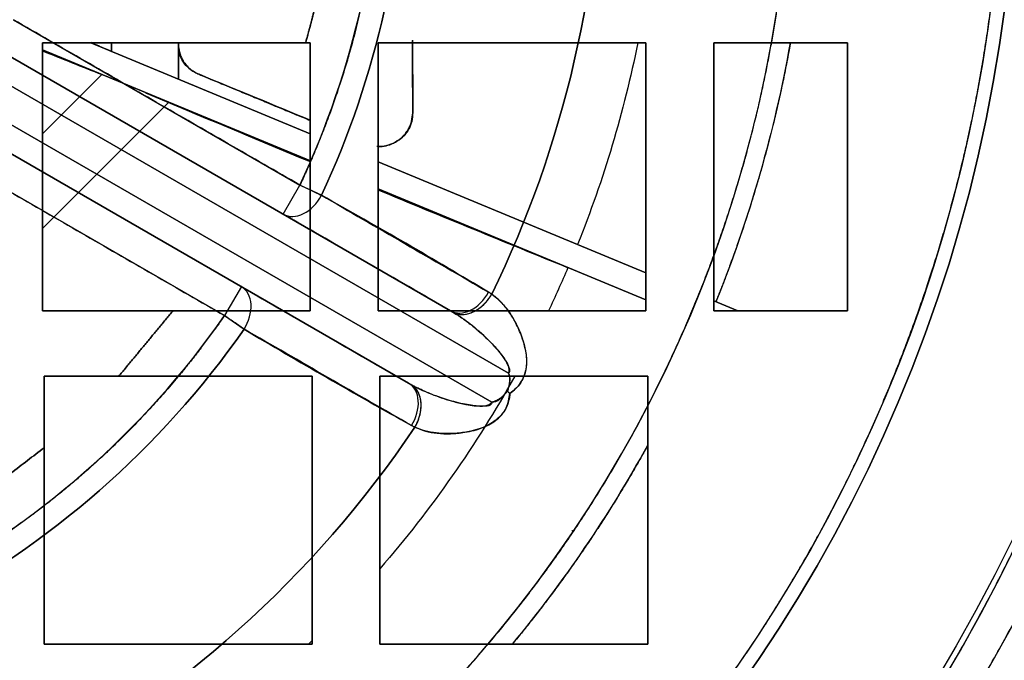
# Model space of a CAD drawing. Units: millimetres. Extents: x -80 to 80, y -83 to 106.
# Drawn here: x 15 to 45, y -25 to -6 of the extents above; entities that cross this region are included whole.
import ezdxf

# ---------------------------------------------------------------- set-up
doc = ezdxf.new("R2010")
doc.units = ezdxf.units.MM
doc.layers.add('TOP$1', color=7, linetype='CONTINUOUS', true_color=0xffffff)
doc.layers.add('TOP$2', color=7, linetype='CONTINUOUS', true_color=0xffffff)

msp = doc.modelspace()

# ---------------------------------------------------------------- linework, layer by layer
at = {"layer": 'TOP$1', "color": 150, "linetype": 'CONTINUOUS'}
for p, q in [((15.073, -6.104), (23.632, -11.046)), ((14.441, -6.894), (28.127, -14.796)), ((28.127, -14.796), (14.441, -6.894)), ((14.157, -7.596), (29.857, -16.66)), ((29.857, -16.66), (14.157, -7.596)), ((13.657, -8.462), (29.357, -17.527)), ((29.357, -17.527), (13.657, -8.462)), ((26.877, -16.961), (13.191, -9.059)), ((13.191, -9.059), (26.877, -16.961)), ((21.382, -14.943), (12.823, -10.001)), ((23.132, -11.912), (23.632, -11.046)), ((23.132, -11.912), (23.632, -11.046)), ((24.272, -11.345), (23.632, -11.046)), ((21.882, -14.077), (21.382, -14.943)), ((21.882, -14.077), (21.382, -14.943)), ((21.382, -14.943), (21.961, -15.348))]:
    msp.add_line(p, q, dxfattribs=at)
for radius in [80, 50]:
    msp.add_circle((0, 0), radius, dxfattribs=at)
at = {"layer": 'TOP$1', "color": 150, "linetype": 'CONTINUOUS', "extrusion": (0, 0, -1)}
for radius in [51, 38.314]:
    msp.add_circle((0, 0), radius, dxfattribs=at)
at = {"layer": 'TOP$1', "color": 150, "linetype": 'CONTINUOUS'}
for radius, start, end in [(55, 180, 0), (26.086, 334.9481, 0), (26.793, 334.9481, 0), (32.657, 334.0316, 0), (26.086, 214.9481, 325.0519), (26.793, 214.9481, 325.0519), (32.657, 214.0316, 325.9684)]:
    msp.add_arc((0, 0), radius, start, end, dxfattribs=at)
at = {"layer": 'TOP$1', "color": 150, "linetype": 'CONTINUOUS', "extrusion": (0, 0, -1)}
for radius, start, end in [(26.793, 180, 205.0519), (32.657, 180, 205.9684), (26.793, 214.9481, 325.0519), (32.657, 214.0316, 325.9684)]:
    msp.add_arc((0, 0), radius, start, end, dxfattribs=at)
at = {"layer": 'TOP$1', "color": 150, "linetype": 'CONTINUOUS'}
for centre, major_axis, ratio, start_param, end_param in [((23.632, -11.046), (-0.5, -0.866), 0.705785, 0, 1.631825), ((23.632, -11.046), (0.5, 0.866), 0.705785, 3.141593, 4.773418), ((21.382, -14.943), (-0.5, -0.866), 0.705785, 1.509768, 3.141593), ((21.382, -14.943), (0.5, 0.866), 0.705785, 4.65136, 6.283185), ((28.627, -13.93), (0.5, 0.866), 0.706221, 3.141593, 4.762385), ((28.627, -13.93), (-0.5, -0.866), 0.706221, 0, 1.620792), ((28.724, -13.99), (-0.555, -0.832), 0.703864, 0.091805, 1.666163), ((26.377, -17.827), (-0.5, -0.866), 0.706221, 1.520801, 3.141593), ((26.377, -17.827), (0.5, 0.866), 0.706221, 4.662393, 6.283185), ((26.478, -17.881), (-0.443, -0.897), 0.703864, 1.47543, 3.049788)]:
    msp.add_ellipse(centre, major_axis=major_axis, ratio=ratio, start_param=start_param, end_param=end_param, dxfattribs=at)
for points, degree, knots in [([(79.984, 1.982), (80.008, 0), (79.984, -1.982), (79.889, -4.611), (79.558, -9.175), (78.224, -18.234), (74.901, -29.079), (69.964, -39.167), (64.323, -47.998), (58.178, -55.236), (50.456, -62.313), (41.97, -68.492), (32.612, -73.295), (22.769, -76.878), (12.565, -79.34), (2.08, -80.196), (-8.384, -79.74), (-18.754, -78.109), (-28.768, -74.888), (-38.261, -70.462), (-47.217, -64.986), (-55.236, -58.178), (-62.313, -50.456), (-68.492, -41.97), (-73.295, -32.612), (-76.878, -22.769), (-79.34, -12.565), (-80.196, -2.08), (-79.74, 8.384), (-78.109, 18.754), (-74.888, 28.768), (-70.462, 38.261), (-64.986, 47.217), (-58.178, 55.236), (-50.456, 62.313), (-41.97, 68.492), (-32.612, 73.295), (-22.769, 76.878), (-12.565, 79.34), (-2.08, 80.196), (8.384, 79.74), (18.754, 78.109), (28.768, 74.888), (38.261, 70.462), (47.217, 64.986), (55.236, 58.178), (62.313, 50.457), (68.493, 41.969), (74.59, 30.097), (78.224, 18.234), (79.558, 9.175), (79.889, 4.611), (79.984, 1.982), (80.008, 0), (79.984, -1.982)], 3, [-0.015714, -0.007886, -0.003951, 0, 0.003951, 0.007886, 0.015714, 0.031269, 0.062495, 0.082968, 0.098191, 0.124997, 0.139368, 0.160691, 0.187497, 0.201868, 0.223192, 0.249998, 0.264369, 0.285693, 0.312499, 0.326869, 0.348193, 0.374999, 0.38937, 0.410694, 0.4375, 0.45187, 0.473194, 0.5, 0.514371, 0.535695, 0.562501, 0.576871, 0.598195, 0.625001, 0.639372, 0.660696, 0.687502, 0.701872, 0.723196, 0.750002, 0.764373, 0.785697, 0.812503, 0.826874, 0.848197, 0.875003, 0.889374, 0.910698, 0.937504, 0.968731, 0.984286, 0.992114, 0.996049, 1, 1.003951, 1.007886, 1.015714]), ([(-54.989, -1.362), (-55.005, 0), (-54.989, 1.363), (-54.924, 3.17), (-54.696, 6.308), (-53.779, 12.536), (-51.495, 19.992), (-48.1, 26.928), (-44.222, 32.999), (-39.997, 37.975), (-34.689, 42.84), (-28.855, 47.089), (-22.421, 50.391), (-15.654, 52.854), (-8.638, 54.546), (-1.43, 55.135), (5.764, 54.821), (12.893, 53.7), (19.778, 51.485), (26.304, 48.442), (32.462, 44.678), (37.975, 39.998), (42.84, 34.689), (47.088, 28.855), (50.391, 22.421), (52.854, 15.654), (54.546, 8.638), (55.135, 1.43), (54.821, -5.764), (53.7, -12.893), (51.485, -19.778), (48.442, -26.304), (44.678, -32.462), (39.998, -37.975), (34.689, -42.84), (28.855, -47.088), (22.421, -50.391), (15.654, -52.854), (8.638, -54.546), (1.43, -55.135), (-5.764, -54.821), (-12.893, -53.7), (-19.778, -51.485), (-26.304, -48.442), (-32.462, -44.678), (-37.975, -39.998), (-42.84, -34.689), (-47.088, -28.855), (-50.296, -22.604), (-52.619, -16.332), (-53.989, -11.105), (-54.696, -6.307), (-54.924, -3.17), (-54.989, -1.362), (-55.005, 0), (-54.989, 1.363)], 3, [-0.015713, -0.007885, -0.003951, 0, 0.003951, 0.007885, 0.015713, 0.031268, 0.062493, 0.082965, 0.098187, 0.124992, 0.139362, 0.160685, 0.18749, 0.20186, 0.223183, 0.249989, 0.264359, 0.285682, 0.312487, 0.326857, 0.34818, 0.374985, 0.389355, 0.410678, 0.437484, 0.451854, 0.473177, 0.499982, 0.514352, 0.535675, 0.56248, 0.57685, 0.598173, 0.624978, 0.639348, 0.660671, 0.687477, 0.701847, 0.72317, 0.749975, 0.764345, 0.785668, 0.812473, 0.826843, 0.848166, 0.874971, 0.889341, 0.910664, 0.93747, 0.950055, 0.968732, 0.984287, 0.992115, 0.996049, 1, 1.003951, 1.007885, 1.015713]), ([(50.99, -1.263), (51.005, 0), (50.99, 1.264), (50.929, 2.94), (50.718, 5.849), (49.868, 11.624), (47.749, 18.538), (44.602, 24.969), (41.006, 30.599), (37.089, 35.213), (32.166, 39.724), (26.756, 43.664), (20.79, 46.726), (14.516, 49.01), (8.01, 50.579), (1.326, 51.125), (-5.345, 50.834), (-11.956, 49.794), (-18.339, 47.741), (-24.391, 44.919), (-30.101, 41.429), (-35.213, 37.089), (-39.724, 32.166), (-43.664, 26.756), (-46.726, 20.79), (-49.01, 14.516), (-50.579, 8.01), (-51.125, 1.326), (-50.834, -5.345), (-49.794, -11.956), (-47.741, -18.339), (-44.919, -24.391), (-41.429, -30.101), (-37.089, -35.213), (-32.166, -39.724), (-26.756, -43.664), (-20.79, -46.726), (-14.516, -49.01), (-8.01, -50.579), (-1.326, -51.125), (5.345, -50.834), (11.956, -49.794), (18.339, -47.741), (24.391, -44.919), (30.101, -41.429), (35.213, -37.089), (39.724, -32.166), (43.664, -26.756), (46.638, -20.96), (48.792, -15.144), (50.063, -10.297), (50.718, -5.849), (50.93, -2.939), (50.99, -1.263), (51.005, 0), (50.99, 1.264)], 3, [-0.015713, -0.007885, -0.003951, 0, 0.003951, 0.007885, 0.015713, 0.031268, 0.062493, 0.082965, 0.098187, 0.124992, 0.139362, 0.160685, 0.18749, 0.20186, 0.223183, 0.249989, 0.264359, 0.285682, 0.312487, 0.326857, 0.34818, 0.374985, 0.389355, 0.410678, 0.437483, 0.451853, 0.473176, 0.499982, 0.514352, 0.535675, 0.56248, 0.57685, 0.598173, 0.624978, 0.639348, 0.660671, 0.687477, 0.701846, 0.72317, 0.749975, 0.764345, 0.785668, 0.812473, 0.826843, 0.848166, 0.874971, 0.889341, 0.910664, 0.93747, 0.950055, 0.968732, 0.984287, 0.992115, 0.996049, 1, 1.003951, 1.007885, 1.015713]), ([(49.99, 1.238), (50.005, 0), (49.99, -1.239), (49.931, -2.882), (49.724, -5.734), (48.89, -11.396), (46.813, -18.174), (43.728, -24.48), (40.202, -29.999), (36.361, -34.523), (31.535, -38.946), (26.231, -42.808), (20.382, -45.81), (14.231, -48.049), (7.853, -49.588), (1.3, -50.123), (-5.24, -49.837), (-11.721, -48.818), (-17.98, -46.805), (-23.913, -44.039), (-29.511, -40.617), (-34.523, -36.361), (-38.946, -31.535), (-42.808, -26.232), (-45.81, -20.382), (-48.049, -14.231), (-49.588, -7.853), (-50.123, -1.3), (-49.837, 5.24), (-48.818, 11.721), (-46.805, 17.98), (-44.039, 23.913), (-40.617, 29.511), (-36.361, 34.523), (-31.535, 38.946), (-26.232, 42.808), (-20.382, 45.81), (-14.231, 48.049), (-7.853, 49.588), (-1.3, 50.123), (5.24, 49.837), (11.721, 48.818), (17.98, 46.805), (23.913, 44.039), (29.511, 40.617), (34.523, 36.361), (38.946, 31.535), (42.808, 26.232), (45.724, 20.549), (47.835, 14.847), (49.081, 10.095), (49.724, 5.734), (49.931, 2.882), (49.99, 1.238), (50.005, 0), (49.99, -1.239)], 3, [-0.015713, -0.007885, -0.003951, 0, 0.003951, 0.007885, 0.015713, 0.031268, 0.062493, 0.082965, 0.098187, 0.124992, 0.139362, 0.160685, 0.18749, 0.20186, 0.223183, 0.249989, 0.264359, 0.285682, 0.312487, 0.326857, 0.34818, 0.374985, 0.389355, 0.410678, 0.437483, 0.451853, 0.473176, 0.499982, 0.514352, 0.535675, 0.56248, 0.57685, 0.598173, 0.624978, 0.639348, 0.660671, 0.687477, 0.701846, 0.723169, 0.749975, 0.764345, 0.785668, 0.812473, 0.826843, 0.848166, 0.874971, 0.889341, 0.910664, 0.93747, 0.950055, 0.968732, 0.984287, 0.992115, 0.996049, 1, 1.003951, 1.007885, 1.015713]), ([(38.306, -0.949), (38.317, 0), (38.306, 0.949), (38.261, 2.209), (38.102, 4.394), (37.463, 8.733), (35.872, 13.927), (33.507, 18.758), (30.806, 22.987), (27.863, 26.454), (24.165, 29.843), (20.101, 32.802), (15.619, 35.103), (10.905, 36.819), (6.018, 37.998), (0.996, 38.408), (-4.015, 38.189), (-8.982, 37.408), (-13.777, 35.865), (-18.324, 33.746), (-22.613, 31.123), (-26.454, 27.863), (-29.843, 24.165), (-32.802, 20.101), (-35.103, 15.619), (-36.819, 10.905), (-37.998, 6.018), (-38.408, 0.996), (-38.189, -4.015), (-37.408, -8.982), (-35.865, -13.777), (-33.746, -18.324), (-31.123, -22.613), (-27.863, -26.454), (-24.165, -29.843), (-20.101, -32.802), (-15.619, -35.103), (-10.905, -36.819), (-6.018, -37.998), (-0.996, -38.408), (4.015, -38.189), (8.982, -37.408), (13.777, -35.865), (18.324, -33.746), (22.613, -31.123), (26.454, -27.863), (29.843, -24.165), (32.802, -20.101), (35.037, -15.746), (36.655, -11.377), (37.61, -7.736), (38.102, -4.394), (38.261, -2.208), (38.306, -0.949), (38.317, 0), (38.306, 0.949)], 3, [-0.015713, -0.007885, -0.003951, 0, 0.003951, 0.007885, 0.015713, 0.031268, 0.062492, 0.082964, 0.098186, 0.124992, 0.139362, 0.160685, 0.18749, 0.20186, 0.223183, 0.249988, 0.264358, 0.285681, 0.312487, 0.326856, 0.348179, 0.374985, 0.389355, 0.410678, 0.437483, 0.451853, 0.473176, 0.499981, 0.514351, 0.535674, 0.56248, 0.576849, 0.598172, 0.624978, 0.639348, 0.660671, 0.687476, 0.701846, 0.723169, 0.749975, 0.764344, 0.785667, 0.812473, 0.826843, 0.848166, 0.874971, 0.889341, 0.910664, 0.937469, 0.950055, 0.968732, 0.984287, 0.992115, 0.996049, 1, 1.003951, 1.007885, 1.015713]), ([(26.086, 0), (26.086, -0.362), (26.067, -1.082), (26.009, -2.156), (25.779, -4.278), (25.166, -7.039), (24.521, -8.925), (24, -10.257), (23.632, -11.046)], 2, [0, 0, 0, 0.0625, 0.125, 0.25, 0.5, 0.75, 0.85, 1, 1, 1]), ([(23.632, -11.046), (23.69, -11.074), (23.809, -11.13), (23.98, -11.211), (24.139, -11.286), (24.228, -11.325), (24.272, -11.345)], 3, [0, 0, 0, 0, 0.247759, 0.50025, 0.752614, 1, 1, 1, 1]), ([(29.262, -14.239), (28.441, -13.75), (26.788, -12.765), (25.114, -11.82), (24.272, -11.345)], 3, [0, 0, 0, 0, 0.497197, 1, 1, 1, 1]), ([(29.36, -14.3), (29.5, -14.397), (29.781, -14.672), (30.144, -15.243), (30.366, -15.852), (30.417, -16.423), (30.296, -16.913), (30.039, -17.169), (29.9, -17.263)], 3, [0, 0, 0, 0, 0.196526, 0.421629, 0.643247, 0.748292, 0.8711, 1, 1, 1, 1]), ([(29.9, -17.263), (29.962, -17.217), (30.082, -17.128), (30.273, -16.9), (30.418, -16.53), (30.4, -16.019), (30.255, -15.542), (30.063, -15.117), (29.852, -14.78), (29.618, -14.501), (29.445, -14.366), (29.36, -14.3)], 3, [0, 0, 0, 0, 0.060816, 0.117672, 0.22966, 0.35831, 0.518443, 0.645643, 0.766843, 0.884245, 1, 1, 1, 1]), ([(21.382, -14.943), (21.153, -15.27), (20.68, -15.907), (19.947, -16.835), (18.386, -18.585), (15.888, -20.779), (13.27, -22.5), (10.206, -24.097), (6.833, -25.233), (3.856, -25.853), (1.174, -26.086), (-2.086, -26.086), (-5.602, -25.535), (-8.529, -24.709), (-11.014, -23.676), (-13.674, -22.29), (-16.22, -20.487), (-18.385, -18.586), (-19.842, -16.953), (-20.476, -16.169), (-21.052, -15.415), (-21.382, -14.943)], 2, [0, 0, 0, 0.015625, 0.03125, 0.0625, 0.125, 0.196429, 0.25, 0.331633, 0.392857, 0.454082, 0.5, 0.581633, 0.642857, 0.704082, 0.75, 0.821429, 0.875, 0.9375, 0.9625, 0.9775, 1, 1, 1]), ([(21.961, -15.348), (21.922, -15.319), (21.843, -15.262), (21.699, -15.161), (21.543, -15.054), (21.435, -14.98), (21.382, -14.943)], 3, [0, 0, 0, 0, 0.247386, 0.49975, 0.752241, 1, 1, 1, 1]), ([(28.225, -14.854), (28.246, -14.867), (28.296, -14.899), (28.382, -14.954), (28.488, -15.026), (28.613, -15.116), (28.757, -15.226), (28.918, -15.358), (29.095, -15.515), (29.278, -15.689), (29.451, -15.867), (29.596, -16.038), (29.711, -16.191), (29.814, -16.353), (29.881, -16.488), (29.893, -16.61), (29.868, -16.645), (29.857, -16.66)], 3, [0, 0, 0, 0, 0.031062, 0.072515, 0.124421, 0.186836, 0.259814, 0.34339, 0.437576, 0.542337, 0.643018, 0.730575, 0.805051, 0.866593, 0.952254, 0.979059, 1, 1, 1, 1]), ([(29.857, -16.66), (29.857, -16.66), (29.89, -16.597), (29.869, -16.434), (29.649, -16.079), (29.255, -15.65), (28.739, -15.202), (28.388, -14.954), (28.225, -14.854)], 3, [0, 0, 0, 0, 0.000095, 0.141062, 0.261639, 0.516027, 0.774415, 1, 1, 1, 1]), ([(21.961, -15.348), (22.789, -15.836), (24.445, -16.814), (26.123, -17.753), (26.963, -18.223)], 3, [0, 0, 0, 0, 0.50003, 1, 1, 1, 1]), ([(29.357, -17.527), (29.358, -17.545), (29.362, -17.584), (29.301, -17.627), (29.215, -17.645), (29.089, -17.653), (28.927, -17.645), (28.726, -17.62), (28.488, -17.576), (28.275, -17.524), (28.1, -17.474), (27.939, -17.425), (27.757, -17.364), (27.562, -17.29), (27.394, -17.221), (27.254, -17.157), (27.139, -17.101), (27.049, -17.056), (26.998, -17.028), (26.977, -17.016)], 3, [0, 0, 0, 0, 0.019737, 0.041619, 0.07457, 0.121608, 0.18373, 0.261335, 0.354585, 0.463509, 0.516963, 0.567766, 0.661376, 0.744312, 0.816585, 0.878235, 0.929315, 0.969883, 1, 1, 1, 1]), ([(26.977, -17.016), (27.179, -17.126), (27.586, -17.308), (28.146, -17.494), (28.552, -17.592), (28.874, -17.643), (29.17, -17.652), (29.322, -17.582), (29.357, -17.527), (29.357, -17.526)], 3, [0, 0, 0, 0, 0.271692, 0.498528, 0.635756, 0.728655, 0.870248, 0.999924, 1, 1, 1, 1]), ([(29.9, -17.263), (29.897, -17.306), (29.877, -17.476), (29.766, -17.799), (29.434, -18.131), (29.066, -18.302), (28.691, -18.408), (28.239, -18.473), (27.649, -18.464), (27.25, -18.364), (27.064, -18.276)], 3, [0, 0, 0, 0, 0.033042, 0.128951, 0.241914, 0.365257, 0.446184, 0.565724, 0.763325, 1, 1, 1, 1]), ([(27.064, -18.276), (27.165, -18.318), (27.369, -18.4), (27.729, -18.463), (28.125, -18.477), (28.588, -18.43), (29.073, -18.317), (29.521, -18.078), (29.829, -17.704), (29.876, -17.412), (29.9, -17.263)], 3, [0, 0, 0, 0, 0.116729, 0.234589, 0.35567, 0.481998, 0.642057, 0.770762, 0.882889, 1, 1, 1, 1]), ([(29.826, -17.2), (29.826, -17.201), (29.85, -17.222), (29.875, -17.244), (29.9, -17.263), (29.9, -17.263)], 3, [0, 0, 0, 0, 0.005436, 0.996001, 1, 1, 1, 1])]:
    msp.add_open_spline(points, degree=degree, knots=knots, dxfattribs=at)
for points, degree in [([(23.632, -11.046), (15.073, -6.104)], 1), ([(12.823, -10.001), (21.382, -14.943)], 1), ([(24.272, -11.345), (25.936, -12.311), (27.599, -13.275), (29.262, -14.239)], 3), ([(28.127, -14.796), (26.462, -13.835), (24.797, -12.873), (23.132, -11.912)], 3), ([(21.882, -14.077), (23.547, -15.038), (25.212, -16), (26.877, -16.961)], 3), ([(29.36, -14.3), (29.327, -14.279), (29.295, -14.259), (29.262, -14.239)], 3), ([(29.262, -14.239), (29.295, -14.258), (29.328, -14.278), (29.36, -14.3)], 3), ([(28.127, -14.796), (28.159, -14.815), (28.192, -14.835), (28.225, -14.854)], 3), ([(28.225, -14.854), (28.192, -14.834), (28.16, -14.815), (28.127, -14.796)], 3), ([(26.963, -18.223), (25.296, -17.264), (23.629, -16.306), (21.961, -15.348)], 3), ([(29.857, -16.66), (29.949, -16.841), (29.826, -17.2)], 2), ([(29.826, -17.201), (29.91, -16.981), (29.932, -16.796), (29.857, -16.66)], 3), ([(26.977, -17.016), (26.943, -16.998), (26.91, -16.979), (26.877, -16.961)], 3), ([(26.877, -16.961), (26.91, -16.98), (26.943, -16.998), (26.977, -17.016)], 3), ([(29.825, -17.2), (29.595, -17.482), (29.357, -17.527)], 2), ([(29.357, -17.526), (29.518, -17.522), (29.672, -17.399), (29.826, -17.2)], 3), ([(29.9, -17.263), (29.876, -17.244), (29.851, -17.223), (29.826, -17.201)], 3), ([(26.963, -18.223), (26.996, -18.241), (27.03, -18.258), (27.064, -18.276)], 3), ([(27.064, -18.276), (27.029, -18.26), (26.996, -18.242), (26.963, -18.223)], 3), ([(31.749, -21.354), (31.795, -21.38)], 1)]:
    msp.add_open_spline(points, degree=degree, dxfattribs=at)
for points, weights in [([(28.225, -14.854), (28.861, -15.168), (29.36, -14.3)], [1, 0.705846406027, 1]), ([(27.064, -18.276), (27.566, -17.411), (26.977, -17.016)], [1, 0.705846406028, 1])]:
    msp.add_rational_spline(points, weights, degree=2, dxfattribs=at)
at = {"layer": 'TOP$2', "color": 150, "linetype": 'CONTINUOUS'}
for p, q in [((15.941, -14.797), (15.941, -6.797)), ((15.941, -6.797), (23.798, -6.797)), ((23.941, -6.797), (15.941, -6.797)), ((15.941, -6.797), (15.941, -14.797)), ((15.942, -7.009), (23.942, -10.323)), ((23.941, -9.511), (17.389, -6.797)), ((23.798, -6.797), (23.941, -6.797)), ((23.941, -6.797), (23.941, -14.797)), ((23.941, -14.797), (23.941, -6.797)), ((25.964, -6.797), (33.964, -6.797)), ((25.964, -14.797), (25.964, -6.797)), ((33.964, -6.797), (25.964, -6.797)), ((25.964, -6.797), (25.964, -14.797)), ((33.964, -6.797), (33.964, -14.797)), ((33.964, -14.797), (33.964, -6.797)), ((35.986, -6.797), (39.986, -6.797)), ((35.986, -14.797), (35.986, -6.797)), ((35.986, -6.797), (35.986, -14.797)), ((39.986, -6.797), (35.986, -6.797)), ((39.986, -6.797), (39.986, -14.797)), ((39.986, -14.797), (39.986, -6.797)), ((33.964, -13.662), (25.964, -10.349)), ((25.964, -11.16), (33.964, -14.474)), ((36.702, -14.797), (35.986, -14.5)), ((19.84, -14.797), (15.941, -14.797)), ((15.941, -14.797), (23.941, -14.797)), ((23.941, -14.797), (19.84, -14.797)), ((33.964, -14.797), (25.964, -14.797)), ((25.964, -14.797), (33.964, -14.797)), ((39.986, -14.797), (35.986, -14.797)), ((35.986, -14.797), (39.986, -14.797)), ((15.995, -16.75), (18.221, -16.75)), ((15.995, -18.887), (15.995, -16.75)), ((23.995, -16.75), (15.995, -16.75)), ((15.995, -16.75), (15.995, -24.75)), ((18.221, -16.75), (23.995, -16.75)), ((23.995, -16.75), (23.995, -24.75)), ((23.995, -24.75), (23.995, -16.75)), ((26.017, -16.75), (34.017, -16.75)), ((26.017, -24.75), (26.017, -16.75)), ((26.017, -16.75), (26.017, -24.75)), ((34.017, -16.75), (26.017, -16.75)), ((34.017, -16.75), (34.017, -24.75)), ((34.017, -24.75), (34.017, -16.75)), ((15.995, -24.75), (15.995, -18.887)), ((23.995, -24.75), (15.995, -24.75)), ((15.995, -24.75), (23.995, -24.75)), ((34.017, -24.75), (26.017, -24.75)), ((26.017, -24.75), (34.017, -24.75))]:
    msp.add_line(p, q, dxfattribs=at)
at = {"layer": 'TOP$2', "color": 9, "linetype": 'CONTINUOUS'}
for p, q in [((23.942, -10.323), (15.942, -7.009)), ((17.389, -6.797), (23.941, -9.511)), ((18, -6.797), (18, -7.05)), ((18, -7.05), (18, -6.797)), ((20, -7.878), (20, -6.797)), ((20, -6.797), (20, -7.878)), ((17.713, -7.743), (15.941, -9.515)), ((15.941, -9.515), (17.713, -7.743)), ((15.941, -12.343), (19.713, -8.571)), ((19.713, -8.571), (15.941, -12.343)), ((25.964, -10.349), (33.964, -13.662)), ((33.964, -14.474), (25.964, -11.16)), ((35.986, -14.5), (36.702, -14.797))]:
    msp.add_line(p, q, dxfattribs=at)
at = {"layer": 'TOP$2', "color": 150, "linetype": 'CONTINUOUS'}
msp.add_circle((0, 0), 49.831, dxfattribs=at)
at = {"layer": 'TOP$2', "color": 150, "linetype": 'CONTINUOUS', "extrusion": (0, 0, -1)}
for radius, start, end in [(69, 180, 90), (49.831, 90, 270), (68.998, 180, 0), (45.038, 180, 0), (44.628, 180, 264.8166)]:
    msp.add_arc((0, 0), radius, start, end, dxfattribs=at)
at = {"layer": 'TOP$2', "color": 150, "linetype": 'CONTINUOUS'}
for radius, start, end in [(69, 0, 270), (68.998, 360, 270), (45.038, 90, 0), (69, 270, 0), (68.998, 270, 360)]:
    msp.add_arc((0, 0), radius, start, end, dxfattribs=at)
at = {"layer": 'TOP$2', "color": 9, "linetype": 'CONTINUOUS', "extrusion": (0, 0, -1)}
for radius, start, end in [(34.398, 191.3957, 201.8754), (38.868, 190.0703, 201.9472), (34.398, 203.1246, 205.4783), (34.398, 209.1404, 220.8553), (38.868, 208.9312, 219.5516), (34.398, 225.767, 226.0138)]:
    msp.add_arc((0, 0), radius, start, end, dxfattribs=at)
at = {"layer": 'TOP$2', "color": 150, "linetype": 'CONTINUOUS'}
for points, knots in [([(4.032, -44.445), (4.552, -44.398), (5.585, -44.281), (7.125, -44.07), (10.166, -43.509), (16.092, -41.834), (22.277, -38.766), (26.208, -36.186), (30.536, -32.741), (34.79, -28.084), (37.522, -24.257), (40.311, -19.48), (42.593, -13.599), (43.755, -9.044), (44.628, -3.581), (44.628, 2.727), (44.064, 7.395), (42.901, 12.803), (40.62, 18.684), (38.406, 22.832), (35.366, 27.453), (31.112, 32.111), (27.548, 35.177), (23.042, 38.386), (16.094, 41.834), (10.168, 43.509), (7.329, 44.032), (5.281, 44.332), (4.032, 44.445)], [0, 0, 0, 0.007812, 0.015625, 0.03125, 0.0625, 0.125, 0.165816, 0.196429, 0.25, 0.290816, 0.321429, 0.375, 0.415816, 0.446429, 0.5, 0.540816, 0.571429, 0.625, 0.665816, 0.696429, 0.75, 0.790816, 0.821429, 0.875, 0.9375, 0.96875, 0.98125, 1, 1, 1]), ([(23.798, -6.797), (23.92, -6.372), (24.132, -5.523), (24.405, -4.249), (24.769, -1.7), (24.769, 1.699), (24.405, 4.247), (24.15, 5.437), (23.944, 6.286), (23.798, 6.797)], [0, 0, 0, 0.0625, 0.125, 0.25, 0.5, 0.75, 0.875, 0.925, 1, 1, 1]), ([(23.798, 6.797), (23.92, 6.372), (24.132, 5.523), (24.405, 4.249), (24.769, 1.7), (24.769, -1.699), (24.405, -4.247), (24.15, -5.437), (23.944, -6.286), (23.798, -6.797)], [0, 0, 0, 0.0625, 0.125, 0.25, 0.5, 0.75, 0.875, 0.925, 1, 1, 1]), ([(38.275, -6.804), (38.222, -7.102), (37.812, -9.215), (37.072, -11.71), (36.474, -13.478), (36.051, -14.527)], [0, 0, 0, 0.075732, 0.537866, 0.72272, 1, 1, 1]), ([(34.018, -18.809), (33.183, -20.324), (31.177, -23.296), (29.984, -24.738)], [0, 0, 0, 0.48072, 1, 1, 1])]:
    msp.add_open_spline(points, degree=2, knots=knots, dxfattribs=at)
at = {"layer": 'TOP$2', "color": 9, "linetype": 'CONTINUOUS'}
for points, degree in [([(27, -8.883), (26.997, -8.163), (26.994, -7.442), (26.991, -6.721)], 3), ([(26.994, -6.718), (26.997, -7.441), (26.998, -8.162), (27, -8.883)], 3), ([(17.713, -7.743), (17.118, -7.509), (16.524, -7.272), (15.931, -7.034)], 3), ([(15.942, -7.035), (16.532, -7.272), (17.122, -7.507), (17.713, -7.743)], 3), ([(17.393, -6.787), (17.595, -6.874), (17.798, -6.962), (18, -7.05)], 3), ([(18, -7.05), (17.799, -6.963), (17.597, -6.877), (17.396, -6.79)], 3), ([(27, -8.883), (27, -7.838), (27, -6.794)], 2), ([(20.617, -7.736), (21.728, -8.187), (22.837, -8.644), (23.944, -9.105)], 3), ([(20.617, -7.736), (21.726, -8.195), (22.835, -8.655), (23.944, -9.114)], 3), ([(20.617, -7.736), (23.941, -9.113)], 1), ([(20.617, -7.736), (21.726, -8.195), (22.835, -8.655), (23.944, -9.114)], 3), ([(23.944, -9.114), (22.835, -8.655), (21.726, -8.195), (20.617, -7.736)], 3), ([(19.022, -8.285), (20.657, -8.976), (22.294, -9.662), (23.932, -10.344)], 3), ([(25.954, -11.183), (27.846, -11.965), (29.739, -12.74), (31.635, -13.51)], 3)]:
    msp.add_open_spline(points, degree=degree, dxfattribs=at)
for points, knots in [([(20, -6.812), (20.011, -6.948), (20.033, -7.212), (20.264, -7.555), (20.495, -7.673), (20.617, -7.736)], [0, 0, 0, 0, 0.331336, 0.645114, 1, 1, 1, 1]), ([(20.617, -7.736), (20.592, -7.725), (20.542, -7.703), (20.449, -7.654), (20.306, -7.56), (20.141, -7.386), (20.018, -7.115), (20.006, -6.916), (20, -6.812)], [0, 0, 0, 0, 0.071946, 0.141115, 0.27211, 0.51317, 0.747357, 1, 1, 1, 1]), ([(20, -6.812), (20.002, -6.859), (20.006, -6.955), (20.038, -7.098), (20.091, -7.238), (20.165, -7.37), (20.259, -7.489), (20.368, -7.591), (20.487, -7.676), (20.574, -7.716), (20.617, -7.736)], [0, 0, 0, 0, 0.120603, 0.244888, 0.371771, 0.5, 0.628229, 0.755112, 0.879397, 1, 1, 1, 1]), ([(25.927, -9.881), (25.967, -9.884), (26.093, -9.884), (26.26, -9.855), (26.401, -9.801), (26.481, -9.761), (26.58, -9.702), (26.687, -9.617), (26.791, -9.499), (26.863, -9.395), (26.922, -9.277), (26.967, -9.151), (26.995, -9.018), (26.998, -8.928), (27, -8.883)], [0, 0, 0, 0, 0.076383, 0.233602, 0.315704, 0.357368, 0.399317, 0.532238, 0.604688, 0.680436, 0.758758, 0.838771, 0.919507, 1, 1, 1, 1]), ([(27, -8.883), (26.995, -8.97), (26.985, -9.137), (26.861, -9.456), (26.556, -9.757), (26.205, -9.887), (26.009, -9.891), (25.971, -9.889)], [0, 0, 0, 0, 0.159451, 0.308912, 0.618412, 0.92537, 1, 1, 1, 1]), ([(25.972, -9.884), (26.01, -9.888), (26.202, -9.892), (26.554, -9.755), (26.936, -9.394), (26.979, -9.053), (27, -8.883)], [0, 0, 0, 0, 0.076, 0.383243, 0.693261, 1, 1, 1, 1])]:
    msp.add_open_spline(points, degree=3, knots=knots, dxfattribs=at)
at = {"layer": 'TOP$2', "color": 150, "linetype": 'CONTINUOUS'}
for points in [[(18.221, -16.75), (19.84, -14.797)], [(19.84, -14.797), (18.221, -16.75)], [(13.995, -20.413), (15.995, -18.887)], [(15.995, -18.887), (13.995, -20.413)]]:
    msp.add_open_spline(points, degree=1, dxfattribs=at)

doc.saveas('drawing.dxf')
